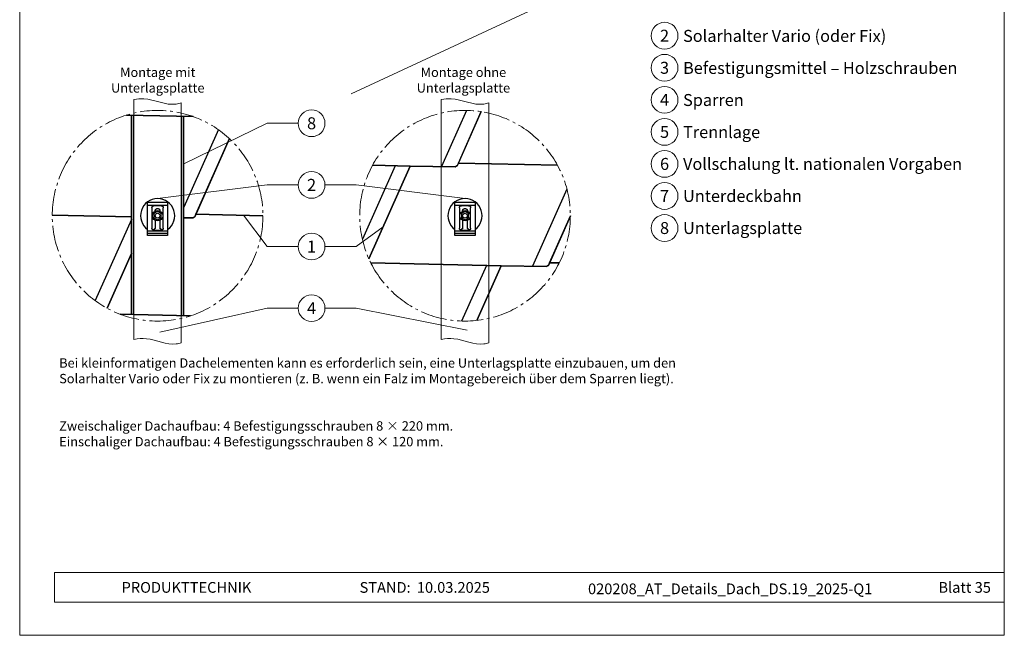
# Model space of a CAD drawing. Units: millimetres. Extents: x 0 to 70034, y 0 to 4832.
# Drawn here: x 63689 to 64424, y 0 to 459 of the extents above; entities that cross this region are included whole.
import ezdxf
from ezdxf.enums import TextEntityAlignment as Align

# ---------------------------------------------------------------- set-up
doc = ezdxf.new("R2010")
doc.units = ezdxf.units.MM
doc.linetypes.add('AM_DIN_G_W050', pattern=[13.75, 9.75, -1.5, 1, -1.5])
for name, color, linetype, lineweight, true_color in [('01_PREFA-Dachprodukt', 7, 'Continuous', 25, 0xe1000f), ('02_Kantteile', 7, 'Continuous', 25, 0xff7f7f), ('06_Holz', 7, 'Continuous', 15, 0x8296a0), ('08_Bemassung', 7, 'Continuous', 5, 0x505f69), ('10_Blattrahmen', 7, 'Continuous', 20, 0x000000), ('99_Text_3_DE', 7, 'Continuous', 5, 0x505f69)]:
    doc.layers.add(name, color=color, linetype=linetype, lineweight=lineweight, true_color=true_color)
doc.layers.add('01_PREFA-Dachprodukt_Kantung', color=7, linetype='Continuous', true_color=0xff8080)
doc.layers.add('99_Text_2_DE', color=7, linetype='Continuous')
doc.styles.add('Arial', font='arial.ttf')
doc.styles.add('PREFA_Standard', font='arial.ttf', dxfattribs={"height": 20})

# ---------------------------------------------------------------- blocks, each defined once
blk = doc.blocks.new('A$C33afb37e')
at = {"layer": '10_Blattrahmen'}
for p, q in [((735, -992.74), (26.06, -992.74)), ((26.06, -992.74), (26.06, -1014.75)), ((26.06, -1014.75), (735, -1014.75))]:
    blk.add_line(p, q, dxfattribs=at)
blk.add_lwpolyline([(0, -1039.5), (735, -1039.5), (735, 0), (0, 0)], close=True, dxfattribs=at)

msp = doc.modelspace()

# ---------------------------------------------------------------- linework, layer by layer
at = {"layer": '01_PREFA-Dachprodukt', "elevation": -2.896}
for points in [[(64033.05, 390.811), (64015.136, 350.39)], [(64090.031, 350.764), (64016.02, 352.385), (64033.05, 390.811)], [(63818.062, 387.119), (63768.22, 388.21)], [(63768.22, 388.21), (63818.062, 387.119)], [(63845.114, 370.63), (63819.225, 312.215)], [(63870.132, 313.115), (63820.109, 314.21), (63845.114, 370.63)], [(63949.258, 280.966), (63979.94, 350.194), (64013.98, 349.597), (64014.017, 349.667), (64014.034, 349.695), (64014.066, 349.747), (64014.106, 349.806), (64014.156, 349.87), (64014.214, 349.938), (64014.26, 349.985), (64014.385, 350.095), (64014.488, 350.168), (64014.672, 350.268), (64014.806, 350.321), (64014.925, 350.355), (64015.015, 350.374), (64015.136, 350.39), (64016.02, 352.385), (64090.031, 350.764)], [(63952.008, 350.806), (63979.94, 350.194), (63949.258, 280.966)], [(64015.136, 350.39), (64015.015, 350.374), (64014.925, 350.355), (64014.806, 350.321), (64014.672, 350.268), (64014.488, 350.168), (64014.385, 350.095), (64014.26, 349.985), (64014.214, 349.938), (64014.156, 349.87), (64014.106, 349.806), (64014.066, 349.747), (64014.034, 349.695), (64014.017, 349.667), (64013.98, 349.597), (63979.94, 350.194), (63952.008, 350.806)], [(63772.008, 312.283), (63712.886, 313.577)], [(63712.886, 313.577), (63772.008, 312.283)], [(63811.008, 311.546), (63818.069, 311.422), (63818.106, 311.492), (63818.123, 311.521), (63818.155, 311.572), (63818.195, 311.631), (63818.245, 311.696), (63818.303, 311.763), (63818.349, 311.81), (63818.474, 311.921), (63818.577, 311.993), (63818.761, 312.093), (63818.895, 312.146), (63819.014, 312.18), (63819.104, 312.199), (63819.225, 312.215), (63820.109, 314.21), (63870.132, 313.115)], [(63819.225, 312.215), (63819.104, 312.199), (63819.014, 312.18), (63818.895, 312.146), (63818.761, 312.093), (63818.577, 311.993), (63818.474, 311.921), (63818.349, 311.81), (63818.303, 311.763), (63818.245, 311.696), (63818.195, 311.631), (63818.155, 311.572), (63818.123, 311.521), (63818.106, 311.492), (63818.069, 311.422), (63811.008, 311.546)], [(64099.632, 313.115), (64083.198, 276.036)], [(64091.291, 277.873), (64084.083, 278.031), (64099.632, 313.115)], [(63753.911, 244.064), (63772.008, 284.896)], [(63772.008, 284.896), (63753.911, 244.064)], [(64083.198, 276.036), (64083.078, 276.02), (64082.987, 276.001), (64082.869, 275.967), (64082.735, 275.914), (64082.551, 275.814), (64082.448, 275.741), (64082.322, 275.631), (64082.277, 275.584), (64082.218, 275.516), (64082.169, 275.452), (64082.128, 275.393), (64082.096, 275.342), (64082.079, 275.313), (64082.042, 275.243), (64048.003, 275.84), (63950.676, 277.972)], [(63950.676, 277.972), (64048.003, 275.84), (64029.901, 234.996)], [(64029.901, 234.996), (64048.003, 275.84), (64082.042, 275.243), (64082.079, 275.313), (64082.096, 275.342), (64082.128, 275.393), (64082.169, 275.452), (64082.218, 275.516), (64082.277, 275.584), (64082.322, 275.631), (64082.448, 275.741), (64082.551, 275.814), (64082.735, 275.914), (64082.869, 275.967), (64082.987, 276.001), (64083.078, 276.02), (64083.198, 276.036), (64084.083, 278.031), (64091.291, 277.873)], [(63816.149, 238.453), (63763.622, 239.603)], [(63763.622, 239.603), (63816.149, 238.453)]]:
    msp.add_lwpolyline(points, dxfattribs=at)
at = {"layer": '01_PREFA-Dachprodukt_Kantung', "elevation": -2.896}
for points in [[(64022.129, 391.73), (64003.377, 349.783)], [(63836.853, 377.345), (63811.008, 319.533)], [(63968.847, 350.437), (63944.351, 295.643)], [(64097.112, 332.858), (64071.439, 275.429)], [(63772.008, 310.188), (63744.983, 249.735)], [(64036.909, 276.083), (64018.336, 234.537)]]:
    msp.add_lwpolyline(points, dxfattribs=at)
at = {"layer": '02_Kantteile'}
for points in [[(63772.008, 239.419), (63772.008, 388.127)], [(63773.508, 239.387), (63773.508, 388.094)], [(63809.508, 238.598), (63809.508, 387.306)], [(63811.008, 238.565), (63811.008, 387.273)], [(63787.308, 319.104), (63787.309, 319.156), (63787.312, 319.207), (63787.316, 319.258), (63787.322, 319.309), (63787.33, 319.359), (63787.34, 319.41), (63787.351, 319.46), (63787.364, 319.509), (63787.379, 319.558), (63787.395, 319.607), (63787.413, 319.655), (63787.432, 319.702), (63787.454, 319.749), (63787.476, 319.795), (63787.501, 319.84), (63787.527, 319.884), (63787.554, 319.927), (63787.583, 319.969), (63787.613, 320.011), (63787.645, 320.051), (63787.678, 320.09), (63787.712, 320.128), (63787.748, 320.165), (63787.784, 320.201), (63787.822, 320.235), (63787.862, 320.268), (63787.902, 320.3), (63787.943, 320.33), (63787.986, 320.359), (63788.029, 320.386), (63788.073, 320.412), (63788.118, 320.436), (63788.164, 320.459), (63788.211, 320.48), (63788.258, 320.5), (63788.306, 320.518), (63788.354, 320.534), (63788.404, 320.549), (63788.453, 320.562), (63788.503, 320.573), (63788.553, 320.583), (63788.604, 320.59), (63788.655, 320.597), (63788.706, 320.601), (63788.757, 320.604), (63788.808, 320.604)], [(63787.308, 319.104), (63787.309, 319.156), (63787.312, 319.207), (63787.316, 319.258), (63787.322, 319.309), (63787.33, 319.359), (63787.34, 319.41), (63787.351, 319.46), (63787.364, 319.509), (63787.379, 319.558), (63787.395, 319.607), (63787.413, 319.655), (63787.432, 319.702), (63787.454, 319.749), (63787.476, 319.795), (63787.501, 319.84), (63787.527, 319.884), (63787.554, 319.927), (63787.583, 319.969), (63787.613, 320.011), (63787.645, 320.051), (63787.678, 320.09), (63787.712, 320.128), (63787.748, 320.165), (63787.784, 320.201), (63787.822, 320.235), (63787.862, 320.268), (63787.902, 320.3), (63787.943, 320.33), (63787.986, 320.359), (63788.029, 320.386), (63788.073, 320.412), (63788.118, 320.436), (63788.164, 320.459), (63788.211, 320.48), (63788.258, 320.5), (63788.306, 320.518), (63788.354, 320.534), (63788.404, 320.549), (63788.453, 320.562), (63788.503, 320.573), (63788.553, 320.583), (63788.604, 320.59), (63788.655, 320.597), (63788.706, 320.601), (63788.757, 320.604), (63788.808, 320.604)], [(63787.308, 319.104), (63787.308, 303.804)], [(63787.308, 319.104), (63787.308, 303.804)], [(63794.208, 320.604), (63788.808, 320.604)], [(63794.208, 320.604), (63788.808, 320.604)], [(63789.708, 316.704), (63789.709, 316.767), (63789.713, 316.829), (63789.718, 316.891), (63789.725, 316.952), (63789.735, 317.014), (63789.747, 317.075), (63789.761, 317.135), (63789.776, 317.195), (63789.794, 317.255), (63789.814, 317.314), (63789.837, 317.372), (63789.861, 317.429), (63789.887, 317.485), (63789.914, 317.541), (63789.944, 317.596), (63789.976, 317.649), (63790.009, 317.701), (63790.045, 317.752), (63790.082, 317.802), (63790.121, 317.851), (63790.161, 317.898), (63790.203, 317.944), (63790.247, 317.988), (63790.292, 318.031), (63790.338, 318.072), (63790.386, 318.112), (63790.435, 318.15), (63790.486, 318.186), (63790.537, 318.22), (63790.59, 318.253), (63790.644, 318.284), (63790.699, 318.313), (63790.755, 318.339), (63790.812, 318.364), (63790.87, 318.388), (63790.928, 318.409), (63790.988, 318.428), (63791.047, 318.444), (63791.108, 318.459), (63791.169, 318.472), (63791.23, 318.483), (63791.291, 318.491), (63791.353, 318.498), (63791.415, 318.502), (63791.477, 318.504), (63791.539, 318.504), (63791.601, 318.502), (63791.663, 318.498), (63791.725, 318.491), (63791.787, 318.483), (63791.848, 318.472), (63791.909, 318.459), (63791.969, 318.444), (63792.029, 318.428), (63792.088, 318.409), (63792.147, 318.388), (63792.204, 318.364), (63792.261, 318.339), (63792.317, 318.313), (63792.372, 318.284), (63792.426, 318.253), (63792.479, 318.22), (63792.531, 318.186), (63792.581, 318.15), (63792.631, 318.112), (63792.678, 318.072), (63792.725, 318.031), (63792.77, 317.988), (63792.814, 317.944), (63792.856, 317.898), (63792.896, 317.851), (63792.935, 317.802), (63792.972, 317.752), (63793.007, 317.701), (63793.041, 317.649), (63793.072, 317.596), (63793.102, 317.541), (63793.13, 317.485), (63793.156, 317.429), (63793.18, 317.372), (63793.202, 317.314), (63793.222, 317.255), (63793.24, 317.195), (63793.256, 317.135), (63793.27, 317.075), (63793.282, 317.014), (63793.291, 316.952), (63793.299, 316.891), (63793.304, 316.829), (63793.307, 316.767), (63793.308, 316.704)], [(63789.708, 316.704), (63789.709, 316.767), (63789.713, 316.829), (63789.718, 316.891), (63789.725, 316.952), (63789.735, 317.014), (63789.747, 317.075), (63789.761, 317.135), (63789.776, 317.195), (63789.794, 317.255), (63789.814, 317.314), (63789.837, 317.372), (63789.861, 317.429), (63789.887, 317.485), (63789.914, 317.541), (63789.944, 317.596), (63789.976, 317.649), (63790.009, 317.701), (63790.045, 317.752), (63790.082, 317.802), (63790.121, 317.851), (63790.161, 317.898), (63790.203, 317.944), (63790.247, 317.988), (63790.292, 318.031), (63790.338, 318.072), (63790.386, 318.112), (63790.435, 318.15), (63790.486, 318.186), (63790.537, 318.22), (63790.59, 318.253), (63790.644, 318.284), (63790.699, 318.313), (63790.755, 318.339), (63790.812, 318.364), (63790.87, 318.388), (63790.928, 318.409), (63790.988, 318.428), (63791.047, 318.444), (63791.108, 318.459), (63791.169, 318.472), (63791.23, 318.483), (63791.291, 318.491), (63791.353, 318.498), (63791.415, 318.502), (63791.477, 318.504), (63791.539, 318.504), (63791.601, 318.502), (63791.663, 318.498), (63791.725, 318.491), (63791.787, 318.483), (63791.848, 318.472), (63791.909, 318.459), (63791.969, 318.444), (63792.029, 318.428), (63792.088, 318.409), (63792.147, 318.388), (63792.204, 318.364), (63792.261, 318.339), (63792.317, 318.313), (63792.372, 318.284), (63792.426, 318.253), (63792.479, 318.22), (63792.531, 318.186), (63792.581, 318.15), (63792.631, 318.112), (63792.678, 318.072), (63792.725, 318.031), (63792.77, 317.988), (63792.814, 317.944), (63792.856, 317.898), (63792.896, 317.851), (63792.935, 317.802), (63792.972, 317.752), (63793.007, 317.701), (63793.041, 317.649), (63793.072, 317.596), (63793.102, 317.541), (63793.13, 317.485), (63793.156, 317.429), (63793.18, 317.372), (63793.202, 317.314), (63793.222, 317.255), (63793.24, 317.195), (63793.256, 317.135), (63793.27, 317.075), (63793.282, 317.014), (63793.291, 316.952), (63793.299, 316.891), (63793.304, 316.829), (63793.307, 316.767), (63793.308, 316.704)], [(63789.708, 316.704), (63789.708, 316.575)], [(63789.708, 316.704), (63789.708, 316.575)], [(63793.308, 316.575), (63793.308, 316.704)], [(63793.308, 316.575), (63793.308, 316.704)], [(63794.208, 320.604), (63794.259, 320.604), (63794.311, 320.601), (63794.362, 320.597), (63794.413, 320.59), (63794.463, 320.583), (63794.513, 320.573), (63794.563, 320.562), (63794.613, 320.549), (63794.662, 320.534), (63794.711, 320.518), (63794.759, 320.5), (63794.806, 320.48), (63794.852, 320.459), (63794.898, 320.436), (63794.943, 320.412), (63794.988, 320.386), (63795.031, 320.359), (63795.073, 320.33), (63795.115, 320.3), (63795.155, 320.268), (63795.194, 320.235), (63795.232, 320.201), (63795.269, 320.165), (63795.305, 320.128), (63795.339, 320.09), (63795.372, 320.051), (63795.403, 320.011), (63795.434, 319.969), (63795.463, 319.927), (63795.49, 319.884), (63795.516, 319.84), (63795.54, 319.795), (63795.563, 319.749), (63795.584, 319.702), (63795.604, 319.655), (63795.622, 319.607), (63795.638, 319.558), (63795.653, 319.509), (63795.666, 319.46), (63795.677, 319.41), (63795.686, 319.359), (63795.694, 319.309), (63795.7, 319.258), (63795.705, 319.207), (63795.707, 319.156), (63795.708, 319.104)], [(63794.208, 320.604), (63794.259, 320.604), (63794.311, 320.601), (63794.362, 320.597), (63794.413, 320.59), (63794.463, 320.583), (63794.513, 320.573), (63794.563, 320.562), (63794.613, 320.549), (63794.662, 320.534), (63794.711, 320.518), (63794.759, 320.5), (63794.806, 320.48), (63794.852, 320.459), (63794.898, 320.436), (63794.943, 320.412), (63794.988, 320.386), (63795.031, 320.359), (63795.073, 320.33), (63795.115, 320.3), (63795.155, 320.268), (63795.194, 320.235), (63795.232, 320.201), (63795.269, 320.165), (63795.305, 320.128), (63795.339, 320.09), (63795.372, 320.051), (63795.403, 320.011), (63795.434, 319.969), (63795.463, 319.927), (63795.49, 319.884), (63795.516, 319.84), (63795.54, 319.795), (63795.563, 319.749), (63795.584, 319.702), (63795.604, 319.655), (63795.622, 319.607), (63795.638, 319.558), (63795.653, 319.509), (63795.666, 319.46), (63795.677, 319.41), (63795.686, 319.359), (63795.694, 319.309), (63795.7, 319.258), (63795.705, 319.207), (63795.707, 319.156), (63795.708, 319.104)], [(63795.708, 303.804), (63795.708, 319.104)], [(63795.708, 303.804), (63795.708, 319.104)], [(64016.808, 319.104), (64016.809, 319.156), (64016.812, 319.207), (64016.816, 319.258), (64016.822, 319.309), (64016.83, 319.359), (64016.84, 319.41), (64016.851, 319.46), (64016.864, 319.509), (64016.879, 319.558), (64016.895, 319.607), (64016.913, 319.655), (64016.932, 319.702), (64016.954, 319.749), (64016.976, 319.795), (64017.001, 319.84), (64017.027, 319.884), (64017.054, 319.927), (64017.083, 319.969), (64017.113, 320.011), (64017.145, 320.051), (64017.178, 320.09), (64017.212, 320.128), (64017.248, 320.165), (64017.284, 320.201), (64017.322, 320.235), (64017.362, 320.268), (64017.402, 320.3), (64017.443, 320.33), (64017.486, 320.359), (64017.529, 320.386), (64017.573, 320.412), (64017.618, 320.436), (64017.664, 320.459), (64017.711, 320.48), (64017.758, 320.5), (64017.806, 320.518), (64017.854, 320.534), (64017.904, 320.549), (64017.953, 320.562), (64018.003, 320.573), (64018.053, 320.583), (64018.104, 320.59), (64018.155, 320.597), (64018.206, 320.601), (64018.257, 320.604), (64018.308, 320.604)], [(64016.808, 319.104), (64016.809, 319.156), (64016.812, 319.207), (64016.816, 319.258), (64016.822, 319.309), (64016.83, 319.359), (64016.84, 319.41), (64016.851, 319.46), (64016.864, 319.509), (64016.879, 319.558), (64016.895, 319.607), (64016.913, 319.655), (64016.932, 319.702), (64016.954, 319.749), (64016.976, 319.795), (64017.001, 319.84), (64017.027, 319.884), (64017.054, 319.927), (64017.083, 319.969), (64017.113, 320.011), (64017.145, 320.051), (64017.178, 320.09), (64017.212, 320.128), (64017.248, 320.165), (64017.284, 320.201), (64017.322, 320.235), (64017.362, 320.268), (64017.402, 320.3), (64017.443, 320.33), (64017.486, 320.359), (64017.529, 320.386), (64017.573, 320.412), (64017.618, 320.436), (64017.664, 320.459), (64017.711, 320.48), (64017.758, 320.5), (64017.806, 320.518), (64017.854, 320.534), (64017.904, 320.549), (64017.953, 320.562), (64018.003, 320.573), (64018.053, 320.583), (64018.104, 320.59), (64018.155, 320.597), (64018.206, 320.601), (64018.257, 320.604), (64018.308, 320.604)], [(64016.808, 319.104), (64016.808, 303.804)], [(64016.808, 319.104), (64016.808, 303.804)], [(64023.708, 320.604), (64018.308, 320.604)], [(64023.708, 320.604), (64018.308, 320.604)], [(64019.208, 316.704), (64019.209, 316.767), (64019.213, 316.829), (64019.218, 316.891), (64019.225, 316.952), (64019.235, 317.014), (64019.247, 317.075), (64019.261, 317.135), (64019.276, 317.195), (64019.294, 317.255), (64019.314, 317.314), (64019.337, 317.372), (64019.361, 317.429), (64019.387, 317.485), (64019.414, 317.541), (64019.444, 317.596), (64019.476, 317.649), (64019.509, 317.701), (64019.545, 317.752), (64019.582, 317.802), (64019.621, 317.851), (64019.661, 317.898), (64019.703, 317.944), (64019.747, 317.988), (64019.792, 318.031), (64019.838, 318.072), (64019.886, 318.112), (64019.935, 318.15), (64019.986, 318.186), (64020.037, 318.22), (64020.09, 318.253), (64020.144, 318.284), (64020.199, 318.313), (64020.255, 318.339), (64020.312, 318.364), (64020.37, 318.388), (64020.428, 318.409), (64020.488, 318.428), (64020.547, 318.444), (64020.608, 318.459), (64020.669, 318.472), (64020.73, 318.483), (64020.791, 318.491), (64020.853, 318.498), (64020.915, 318.502), (64020.977, 318.504), (64021.039, 318.504), (64021.101, 318.502), (64021.163, 318.498), (64021.225, 318.491), (64021.287, 318.483), (64021.348, 318.472), (64021.409, 318.459), (64021.469, 318.444), (64021.529, 318.428), (64021.588, 318.409), (64021.647, 318.388), (64021.704, 318.364), (64021.761, 318.339), (64021.817, 318.313), (64021.872, 318.284), (64021.926, 318.253), (64021.979, 318.22), (64022.031, 318.186), (64022.081, 318.15), (64022.131, 318.112), (64022.178, 318.072), (64022.225, 318.031), (64022.27, 317.988), (64022.314, 317.944), (64022.356, 317.898), (64022.396, 317.851), (64022.435, 317.802), (64022.472, 317.752), (64022.507, 317.701), (64022.541, 317.649), (64022.572, 317.596), (64022.602, 317.541), (64022.63, 317.485), (64022.656, 317.429), (64022.68, 317.372), (64022.702, 317.314), (64022.722, 317.255), (64022.74, 317.195), (64022.756, 317.135), (64022.77, 317.075), (64022.782, 317.014), (64022.791, 316.952), (64022.799, 316.891), (64022.804, 316.829), (64022.807, 316.767), (64022.808, 316.704)], [(64019.208, 316.704), (64019.209, 316.767), (64019.213, 316.829), (64019.218, 316.891), (64019.225, 316.952), (64019.235, 317.014), (64019.247, 317.075), (64019.261, 317.135), (64019.276, 317.195), (64019.294, 317.255), (64019.314, 317.314), (64019.337, 317.372), (64019.361, 317.429), (64019.387, 317.485), (64019.414, 317.541), (64019.444, 317.596), (64019.476, 317.649), (64019.509, 317.701), (64019.545, 317.752), (64019.582, 317.802), (64019.621, 317.851), (64019.661, 317.898), (64019.703, 317.944), (64019.747, 317.988), (64019.792, 318.031), (64019.838, 318.072), (64019.886, 318.112), (64019.935, 318.15), (64019.986, 318.186), (64020.037, 318.22), (64020.09, 318.253), (64020.144, 318.284), (64020.199, 318.313), (64020.255, 318.339), (64020.312, 318.364), (64020.37, 318.388), (64020.428, 318.409), (64020.488, 318.428), (64020.547, 318.444), (64020.608, 318.459), (64020.669, 318.472), (64020.73, 318.483), (64020.791, 318.491), (64020.853, 318.498), (64020.915, 318.502), (64020.977, 318.504), (64021.039, 318.504), (64021.101, 318.502), (64021.163, 318.498), (64021.225, 318.491), (64021.287, 318.483), (64021.348, 318.472), (64021.409, 318.459), (64021.469, 318.444), (64021.529, 318.428), (64021.588, 318.409), (64021.647, 318.388), (64021.704, 318.364), (64021.761, 318.339), (64021.817, 318.313), (64021.872, 318.284), (64021.926, 318.253), (64021.979, 318.22), (64022.031, 318.186), (64022.081, 318.15), (64022.131, 318.112), (64022.178, 318.072), (64022.225, 318.031), (64022.27, 317.988), (64022.314, 317.944), (64022.356, 317.898), (64022.396, 317.851), (64022.435, 317.802), (64022.472, 317.752), (64022.507, 317.701), (64022.541, 317.649), (64022.572, 317.596), (64022.602, 317.541), (64022.63, 317.485), (64022.656, 317.429), (64022.68, 317.372), (64022.702, 317.314), (64022.722, 317.255), (64022.74, 317.195), (64022.756, 317.135), (64022.77, 317.075), (64022.782, 317.014), (64022.791, 316.952), (64022.799, 316.891), (64022.804, 316.829), (64022.807, 316.767), (64022.808, 316.704)], [(64019.208, 316.704), (64019.208, 316.575)], [(64019.208, 316.704), (64019.208, 316.575)], [(64022.808, 316.575), (64022.808, 316.704)], [(64022.808, 316.575), (64022.808, 316.704)], [(64023.708, 320.604), (64023.759, 320.604), (64023.811, 320.601), (64023.862, 320.597), (64023.913, 320.59), (64023.963, 320.583), (64024.013, 320.573), (64024.063, 320.562), (64024.113, 320.549), (64024.162, 320.534), (64024.211, 320.518), (64024.259, 320.5), (64024.306, 320.48), (64024.352, 320.459), (64024.398, 320.436), (64024.443, 320.412), (64024.488, 320.386), (64024.531, 320.359), (64024.573, 320.33), (64024.615, 320.3), (64024.655, 320.268), (64024.694, 320.235), (64024.732, 320.201), (64024.769, 320.165), (64024.805, 320.128), (64024.839, 320.09), (64024.872, 320.051), (64024.903, 320.011), (64024.934, 319.969), (64024.963, 319.927), (64024.99, 319.884), (64025.016, 319.84), (64025.04, 319.795), (64025.063, 319.749), (64025.084, 319.702), (64025.104, 319.655), (64025.122, 319.607), (64025.138, 319.558), (64025.153, 319.509), (64025.166, 319.46), (64025.177, 319.41), (64025.186, 319.359), (64025.194, 319.309), (64025.2, 319.258), (64025.205, 319.207), (64025.207, 319.156), (64025.208, 319.104)], [(64023.708, 320.604), (64023.759, 320.604), (64023.811, 320.601), (64023.862, 320.597), (64023.913, 320.59), (64023.963, 320.583), (64024.013, 320.573), (64024.063, 320.562), (64024.113, 320.549), (64024.162, 320.534), (64024.211, 320.518), (64024.259, 320.5), (64024.306, 320.48), (64024.352, 320.459), (64024.398, 320.436), (64024.443, 320.412), (64024.488, 320.386), (64024.531, 320.359), (64024.573, 320.33), (64024.615, 320.3), (64024.655, 320.268), (64024.694, 320.235), (64024.732, 320.201), (64024.769, 320.165), (64024.805, 320.128), (64024.839, 320.09), (64024.872, 320.051), (64024.903, 320.011), (64024.934, 319.969), (64024.963, 319.927), (64024.99, 319.884), (64025.016, 319.84), (64025.04, 319.795), (64025.063, 319.749), (64025.084, 319.702), (64025.104, 319.655), (64025.122, 319.607), (64025.138, 319.558), (64025.153, 319.509), (64025.166, 319.46), (64025.177, 319.41), (64025.186, 319.359), (64025.194, 319.309), (64025.2, 319.258), (64025.205, 319.207), (64025.207, 319.156), (64025.208, 319.104)], [(64025.208, 303.804), (64025.208, 319.104)], [(64025.208, 303.804), (64025.208, 319.104)], [(63789.708, 309.655), (63789.708, 304.003)], [(63789.708, 309.655), (63789.708, 304.003)], [(63793.308, 304.003), (63793.308, 309.655)], [(63793.308, 304.003), (63793.308, 309.655)], [(64019.208, 309.655), (64019.208, 304.003)], [(64019.208, 309.655), (64019.208, 304.003)], [(64022.808, 304.003), (64022.808, 309.655)], [(64022.808, 304.003), (64022.808, 309.655)], [(63788.808, 302.304), (63788.757, 302.305), (63788.706, 302.308), (63788.655, 302.312), (63788.604, 302.318), (63788.553, 302.326), (63788.503, 302.336), (63788.453, 302.347), (63788.404, 302.36), (63788.354, 302.375), (63788.306, 302.391), (63788.258, 302.409), (63788.211, 302.429), (63788.164, 302.45), (63788.118, 302.473), (63788.073, 302.497), (63788.029, 302.523), (63787.986, 302.55), (63787.943, 302.579), (63787.902, 302.609), (63787.862, 302.641), (63787.822, 302.674), (63787.784, 302.708), (63787.748, 302.744), (63787.712, 302.781), (63787.678, 302.819), (63787.645, 302.858), (63787.613, 302.898), (63787.583, 302.939), (63787.554, 302.982), (63787.527, 303.025), (63787.501, 303.069), (63787.476, 303.114), (63787.454, 303.16), (63787.432, 303.207), (63787.413, 303.254), (63787.395, 303.302), (63787.379, 303.351), (63787.364, 303.4), (63787.351, 303.449), (63787.34, 303.499), (63787.33, 303.55), (63787.322, 303.6), (63787.316, 303.651), (63787.312, 303.702), (63787.309, 303.753), (63787.308, 303.804)], [(63788.808, 302.304), (63788.757, 302.305), (63788.706, 302.308), (63788.655, 302.312), (63788.604, 302.318), (63788.553, 302.326), (63788.503, 302.336), (63788.453, 302.347), (63788.404, 302.36), (63788.354, 302.375), (63788.306, 302.391), (63788.258, 302.409), (63788.211, 302.429), (63788.164, 302.45), (63788.118, 302.473), (63788.073, 302.497), (63788.029, 302.523), (63787.986, 302.55), (63787.943, 302.579), (63787.902, 302.609), (63787.862, 302.641), (63787.822, 302.674), (63787.784, 302.708), (63787.748, 302.744), (63787.712, 302.781), (63787.678, 302.819), (63787.645, 302.858), (63787.613, 302.898), (63787.583, 302.939), (63787.554, 302.982), (63787.527, 303.025), (63787.501, 303.069), (63787.476, 303.114), (63787.454, 303.16), (63787.432, 303.207), (63787.413, 303.254), (63787.395, 303.302), (63787.379, 303.351), (63787.364, 303.4), (63787.351, 303.449), (63787.34, 303.499), (63787.33, 303.55), (63787.322, 303.6), (63787.316, 303.651), (63787.312, 303.702), (63787.309, 303.753), (63787.308, 303.804)], [(63789.324, 303.266), (63788.161, 302.451)], [(63789.324, 303.266), (63788.161, 302.451)], [(63788.808, 302.304), (63794.208, 302.304)], [(63788.808, 302.304), (63794.208, 302.304)], [(63789.708, 304.003), (63789.708, 303.973), (63789.706, 303.942), (63789.704, 303.911), (63789.7, 303.88), (63789.695, 303.85), (63789.689, 303.82), (63789.682, 303.79), (63789.675, 303.76), (63789.666, 303.73), (63789.656, 303.701), (63789.645, 303.672), (63789.633, 303.644), (63789.62, 303.615), (63789.607, 303.588), (63789.592, 303.561), (63789.576, 303.534), (63789.56, 303.508), (63789.542, 303.483), (63789.524, 303.458), (63789.505, 303.434), (63789.485, 303.41), (63789.464, 303.387), (63789.443, 303.365), (63789.42, 303.344), (63789.397, 303.323), (63789.374, 303.303), (63789.349, 303.284), (63789.324, 303.266)], [(63789.708, 304.003), (63789.708, 303.973), (63789.706, 303.942), (63789.704, 303.911), (63789.7, 303.88), (63789.695, 303.85), (63789.689, 303.82), (63789.682, 303.79), (63789.675, 303.76), (63789.666, 303.73), (63789.656, 303.701), (63789.645, 303.672), (63789.633, 303.644), (63789.62, 303.615), (63789.607, 303.588), (63789.592, 303.561), (63789.576, 303.534), (63789.56, 303.508), (63789.542, 303.483), (63789.524, 303.458), (63789.505, 303.434), (63789.485, 303.41), (63789.464, 303.387), (63789.443, 303.365), (63789.42, 303.344), (63789.397, 303.323), (63789.374, 303.303), (63789.349, 303.284), (63789.324, 303.266)], [(63793.692, 303.266), (63793.667, 303.284), (63793.643, 303.303), (63793.619, 303.323), (63793.596, 303.344), (63793.574, 303.365), (63793.552, 303.387), (63793.532, 303.41), (63793.512, 303.434), (63793.493, 303.458), (63793.474, 303.483), (63793.457, 303.508), (63793.44, 303.534), (63793.425, 303.561), (63793.41, 303.588), (63793.396, 303.615), (63793.383, 303.644), (63793.372, 303.672), (63793.361, 303.701), (63793.351, 303.73), (63793.342, 303.76), (63793.334, 303.79), (63793.327, 303.82), (63793.321, 303.85), (63793.317, 303.88), (63793.313, 303.911), (63793.31, 303.942), (63793.309, 303.973), (63793.308, 304.003)], [(63793.692, 303.266), (63793.667, 303.284), (63793.643, 303.303), (63793.619, 303.323), (63793.596, 303.344), (63793.574, 303.365), (63793.552, 303.387), (63793.532, 303.41), (63793.512, 303.434), (63793.493, 303.458), (63793.474, 303.483), (63793.457, 303.508), (63793.44, 303.534), (63793.425, 303.561), (63793.41, 303.588), (63793.396, 303.615), (63793.383, 303.644), (63793.372, 303.672), (63793.361, 303.701), (63793.351, 303.73), (63793.342, 303.76), (63793.334, 303.79), (63793.327, 303.82), (63793.321, 303.85), (63793.317, 303.88), (63793.313, 303.911), (63793.31, 303.942), (63793.309, 303.973), (63793.308, 304.003)], [(63794.856, 302.451), (63793.692, 303.266)], [(63794.856, 302.451), (63793.692, 303.266)], [(63795.708, 303.804), (63795.707, 303.753), (63795.705, 303.702), (63795.7, 303.651), (63795.694, 303.6), (63795.686, 303.55), (63795.677, 303.499), (63795.666, 303.449), (63795.653, 303.4), (63795.638, 303.351), (63795.622, 303.302), (63795.604, 303.254), (63795.584, 303.207), (63795.563, 303.16), (63795.54, 303.114), (63795.516, 303.069), (63795.49, 303.025), (63795.463, 302.982), (63795.434, 302.939), (63795.403, 302.898), (63795.372, 302.858), (63795.339, 302.819), (63795.305, 302.781), (63795.269, 302.744), (63795.232, 302.708), (63795.194, 302.674), (63795.155, 302.641), (63795.115, 302.609), (63795.073, 302.579), (63795.031, 302.55), (63794.988, 302.523), (63794.943, 302.497), (63794.898, 302.473), (63794.852, 302.45), (63794.806, 302.429), (63794.759, 302.409), (63794.711, 302.391), (63794.662, 302.375), (63794.613, 302.36), (63794.563, 302.347), (63794.513, 302.336), (63794.463, 302.326), (63794.413, 302.318), (63794.362, 302.312), (63794.311, 302.308), (63794.259, 302.305), (63794.208, 302.304)], [(63795.708, 303.804), (63795.707, 303.753), (63795.705, 303.702), (63795.7, 303.651), (63795.694, 303.6), (63795.686, 303.55), (63795.677, 303.499), (63795.666, 303.449), (63795.653, 303.4), (63795.638, 303.351), (63795.622, 303.302), (63795.604, 303.254), (63795.584, 303.207), (63795.563, 303.16), (63795.54, 303.114), (63795.516, 303.069), (63795.49, 303.025), (63795.463, 302.982), (63795.434, 302.939), (63795.403, 302.898), (63795.372, 302.858), (63795.339, 302.819), (63795.305, 302.781), (63795.269, 302.744), (63795.232, 302.708), (63795.194, 302.674), (63795.155, 302.641), (63795.115, 302.609), (63795.073, 302.579), (63795.031, 302.55), (63794.988, 302.523), (63794.943, 302.497), (63794.898, 302.473), (63794.852, 302.45), (63794.806, 302.429), (63794.759, 302.409), (63794.711, 302.391), (63794.662, 302.375), (63794.613, 302.36), (63794.563, 302.347), (63794.513, 302.336), (63794.463, 302.326), (63794.413, 302.318), (63794.362, 302.312), (63794.311, 302.308), (63794.259, 302.305), (63794.208, 302.304)], [(64018.308, 302.304), (64018.257, 302.305), (64018.206, 302.308), (64018.155, 302.312), (64018.104, 302.318), (64018.053, 302.326), (64018.003, 302.336), (64017.953, 302.347), (64017.904, 302.36), (64017.854, 302.375), (64017.806, 302.391), (64017.758, 302.409), (64017.711, 302.429), (64017.664, 302.45), (64017.618, 302.473), (64017.573, 302.497), (64017.529, 302.523), (64017.486, 302.55), (64017.443, 302.579), (64017.402, 302.609), (64017.362, 302.641), (64017.322, 302.674), (64017.284, 302.708), (64017.248, 302.744), (64017.212, 302.781), (64017.178, 302.819), (64017.145, 302.858), (64017.113, 302.898), (64017.083, 302.939), (64017.054, 302.982), (64017.027, 303.025), (64017.001, 303.069), (64016.976, 303.114), (64016.954, 303.16), (64016.932, 303.207), (64016.913, 303.254), (64016.895, 303.302), (64016.879, 303.351), (64016.864, 303.4), (64016.851, 303.449), (64016.84, 303.499), (64016.83, 303.55), (64016.822, 303.6), (64016.816, 303.651), (64016.812, 303.702), (64016.809, 303.753), (64016.808, 303.804)], [(64018.308, 302.304), (64018.257, 302.305), (64018.206, 302.308), (64018.155, 302.312), (64018.104, 302.318), (64018.053, 302.326), (64018.003, 302.336), (64017.953, 302.347), (64017.904, 302.36), (64017.854, 302.375), (64017.806, 302.391), (64017.758, 302.409), (64017.711, 302.429), (64017.664, 302.45), (64017.618, 302.473), (64017.573, 302.497), (64017.529, 302.523), (64017.486, 302.55), (64017.443, 302.579), (64017.402, 302.609), (64017.362, 302.641), (64017.322, 302.674), (64017.284, 302.708), (64017.248, 302.744), (64017.212, 302.781), (64017.178, 302.819), (64017.145, 302.858), (64017.113, 302.898), (64017.083, 302.939), (64017.054, 302.982), (64017.027, 303.025), (64017.001, 303.069), (64016.976, 303.114), (64016.954, 303.16), (64016.932, 303.207), (64016.913, 303.254), (64016.895, 303.302), (64016.879, 303.351), (64016.864, 303.4), (64016.851, 303.449), (64016.84, 303.499), (64016.83, 303.55), (64016.822, 303.6), (64016.816, 303.651), (64016.812, 303.702), (64016.809, 303.753), (64016.808, 303.804)], [(64018.824, 303.266), (64017.661, 302.451)], [(64018.824, 303.266), (64017.661, 302.451)], [(64018.308, 302.304), (64023.708, 302.304)], [(64018.308, 302.304), (64023.708, 302.304)], [(64019.208, 304.003), (64019.208, 303.973), (64019.206, 303.942), (64019.204, 303.911), (64019.2, 303.88), (64019.195, 303.85), (64019.189, 303.82), (64019.182, 303.79), (64019.175, 303.76), (64019.166, 303.73), (64019.156, 303.701), (64019.145, 303.672), (64019.133, 303.644), (64019.12, 303.615), (64019.107, 303.588), (64019.092, 303.561), (64019.076, 303.534), (64019.06, 303.508), (64019.042, 303.483), (64019.024, 303.458), (64019.005, 303.434), (64018.985, 303.41), (64018.964, 303.387), (64018.943, 303.365), (64018.92, 303.344), (64018.897, 303.323), (64018.874, 303.303), (64018.849, 303.284), (64018.824, 303.266)], [(64019.208, 304.003), (64019.208, 303.973), (64019.206, 303.942), (64019.204, 303.911), (64019.2, 303.88), (64019.195, 303.85), (64019.189, 303.82), (64019.182, 303.79), (64019.175, 303.76), (64019.166, 303.73), (64019.156, 303.701), (64019.145, 303.672), (64019.133, 303.644), (64019.12, 303.615), (64019.107, 303.588), (64019.092, 303.561), (64019.076, 303.534), (64019.06, 303.508), (64019.042, 303.483), (64019.024, 303.458), (64019.005, 303.434), (64018.985, 303.41), (64018.964, 303.387), (64018.943, 303.365), (64018.92, 303.344), (64018.897, 303.323), (64018.874, 303.303), (64018.849, 303.284), (64018.824, 303.266)], [(64023.192, 303.266), (64023.167, 303.284), (64023.143, 303.303), (64023.119, 303.323), (64023.096, 303.344), (64023.074, 303.365), (64023.052, 303.387), (64023.032, 303.41), (64023.012, 303.434), (64022.993, 303.458), (64022.974, 303.483), (64022.957, 303.508), (64022.94, 303.534), (64022.925, 303.561), (64022.91, 303.588), (64022.896, 303.615), (64022.883, 303.644), (64022.872, 303.672), (64022.861, 303.701), (64022.851, 303.73), (64022.842, 303.76), (64022.834, 303.79), (64022.827, 303.82), (64022.821, 303.85), (64022.817, 303.88), (64022.813, 303.911), (64022.81, 303.942), (64022.809, 303.973), (64022.808, 304.003)], [(64023.192, 303.266), (64023.167, 303.284), (64023.143, 303.303), (64023.119, 303.323), (64023.096, 303.344), (64023.074, 303.365), (64023.052, 303.387), (64023.032, 303.41), (64023.012, 303.434), (64022.993, 303.458), (64022.974, 303.483), (64022.957, 303.508), (64022.94, 303.534), (64022.925, 303.561), (64022.91, 303.588), (64022.896, 303.615), (64022.883, 303.644), (64022.872, 303.672), (64022.861, 303.701), (64022.851, 303.73), (64022.842, 303.76), (64022.834, 303.79), (64022.827, 303.82), (64022.821, 303.85), (64022.817, 303.88), (64022.813, 303.911), (64022.81, 303.942), (64022.809, 303.973), (64022.808, 304.003)], [(64024.356, 302.451), (64023.192, 303.266)], [(64024.356, 302.451), (64023.192, 303.266)], [(64025.208, 303.804), (64025.207, 303.753), (64025.205, 303.702), (64025.2, 303.651), (64025.194, 303.6), (64025.186, 303.55), (64025.177, 303.499), (64025.166, 303.449), (64025.153, 303.4), (64025.138, 303.351), (64025.122, 303.302), (64025.104, 303.254), (64025.084, 303.207), (64025.063, 303.16), (64025.04, 303.114), (64025.016, 303.069), (64024.99, 303.025), (64024.963, 302.982), (64024.934, 302.939), (64024.903, 302.898), (64024.872, 302.858), (64024.839, 302.819), (64024.805, 302.781), (64024.769, 302.744), (64024.732, 302.708), (64024.694, 302.674), (64024.655, 302.641), (64024.615, 302.609), (64024.573, 302.579), (64024.531, 302.55), (64024.488, 302.523), (64024.443, 302.497), (64024.398, 302.473), (64024.352, 302.45), (64024.306, 302.429), (64024.259, 302.409), (64024.211, 302.391), (64024.162, 302.375), (64024.113, 302.36), (64024.063, 302.347), (64024.013, 302.336), (64023.963, 302.326), (64023.913, 302.318), (64023.862, 302.312), (64023.811, 302.308), (64023.759, 302.305), (64023.708, 302.304)], [(64025.208, 303.804), (64025.207, 303.753), (64025.205, 303.702), (64025.2, 303.651), (64025.194, 303.6), (64025.186, 303.55), (64025.177, 303.499), (64025.166, 303.449), (64025.153, 303.4), (64025.138, 303.351), (64025.122, 303.302), (64025.104, 303.254), (64025.084, 303.207), (64025.063, 303.16), (64025.04, 303.114), (64025.016, 303.069), (64024.99, 303.025), (64024.963, 302.982), (64024.934, 302.939), (64024.903, 302.898), (64024.872, 302.858), (64024.839, 302.819), (64024.805, 302.781), (64024.769, 302.744), (64024.732, 302.708), (64024.694, 302.674), (64024.655, 302.641), (64024.615, 302.609), (64024.573, 302.579), (64024.531, 302.55), (64024.488, 302.523), (64024.443, 302.497), (64024.398, 302.473), (64024.352, 302.45), (64024.306, 302.429), (64024.259, 302.409), (64024.211, 302.391), (64024.162, 302.375), (64024.113, 302.36), (64024.063, 302.347), (64024.013, 302.336), (64023.963, 302.326), (64023.913, 302.318), (64023.862, 302.312), (64023.811, 302.308), (64023.759, 302.305), (64023.708, 302.304)]]:
    msp.add_lwpolyline(points, dxfattribs=at)
at = {"layer": '02_Kantteile', "elevation": 17.01}
for points in [[(63784.008, 298.254), (63784.008, 323.154), (63799.008, 323.154), (63799.008, 298.254)], [(63784.008, 298.254), (63784.008, 323.154), (63799.008, 323.154), (63799.008, 298.254)], [(64013.508, 298.254), (64013.508, 323.154), (64028.508, 323.154), (64028.508, 298.254)], [(64013.508, 298.254), (64013.508, 323.154), (64028.508, 323.154), (64028.508, 298.254)]]:
    msp.add_lwpolyline(points, close=True, dxfattribs=at)
at = {"layer": '02_Kantteile'}
for points, elevation in [([(63784.008, 321.054), (63799.008, 321.054)], 17.01), ([(63784.008, 321.054), (63799.008, 321.054)], 17.01), ([(63794.208, 311.556), (63794.208, 314.674), (63791.508, 316.233), (63788.808, 314.674), (63788.808, 311.556), (63791.508, 309.997), (63794.208, 311.556)], 18.859), ([(63794.208, 311.556), (63794.208, 314.674), (63791.508, 316.233), (63788.808, 314.674), (63788.808, 311.556), (63791.508, 309.997), (63794.208, 311.556)], 18.859), ([(64013.508, 321.054), (64028.508, 321.054)], 17.01), ([(64013.508, 321.054), (64028.508, 321.054)], 17.01), ([(64023.708, 311.556), (64023.708, 314.674), (64021.008, 316.233), (64018.308, 314.674), (64018.308, 311.556), (64021.008, 309.997), (64023.708, 311.556)], 18.859), ([(64023.708, 311.556), (64023.708, 314.674), (64021.008, 316.233), (64018.308, 314.674), (64018.308, 311.556), (64021.008, 309.997), (64023.708, 311.556)], 18.859), ([(63784.008, 301.854), (63799.008, 301.854)], 17.01), ([(63784.008, 301.854), (63799.008, 301.854)], 17.01), ([(64013.508, 301.854), (64028.508, 301.854)], 17.01), ([(64013.508, 301.854), (64028.508, 301.854)], 17.01), ([(63784.008, 300.054), (63799.008, 300.054)], 17.01), ([(63784.008, 300.054), (63799.008, 300.054)], 17.01), ([(64013.508, 300.054), (64028.508, 300.054)], 17.01), ([(64013.508, 300.054), (64028.508, 300.054)], 17.01)]:
    msp.add_lwpolyline(points, dxfattribs=dict(at, elevation=elevation))
for centre, radius in [((63791.508, 313.115, -2.896), 3.9), ((63791.508, 313.115, -2.896), 3.9), ((64021.008, 313.115, -2.896), 3.9), ((64021.008, 313.115, -2.896), 3.9), ((63791.508, 313.115, -2.896), 1.8), ((63791.508, 313.115, -2.896), 1.8), ((64021.008, 313.115, -2.896), 1.8), ((64021.008, 313.115, -2.896), 1.8)]:
    msp.add_circle(centre, radius, dxfattribs=at)
for centre in [(63791.508, 313.137), (63791.508, 313.137), (64021.008, 313.137), (64021.008, 313.137)]:
    msp.add_arc(centre, 12.75, 306.031879, 233.968121, dxfattribs=at)
at = {"layer": '06_Holz'}
for p, q in [((64307.533, 577.172), (63936.09, 403.965)), ((63773.81, 220.851, -2.896), (63773.81, 399.9, -2.896)), ((63809.206, 397.407, -2.896), (63809.206, 218.347, -2.896)), ((64003.31, 220.851, -2.896), (64003.31, 399.9, -2.896)), ((64038.706, 397.407, -2.896), (64038.706, 218.347, -2.896))]:
    msp.add_line(p, q, dxfattribs=at)
for points, knots in [([(63773.81, 399.9, -2.896), (63776.267, 400.267, -2.896), (63786.886, 401.246, -2.896), (63798.916, 394.521, -2.896), (63807.974, 396.99, -2.896), (63809.206, 397.407, -2.896)], [4.4523683, 4.4523683, 4.4523683, 4.4523683, 11.8651306, 36.4741431, 40.3688459, 40.3688459, 40.3688459, 40.3688459]), ([(64003.31, 399.9, -2.896), (64005.767, 400.267, -2.896), (64016.386, 401.246, -2.896), (64028.416, 394.521, -2.896), (64037.474, 396.99, -2.896), (64038.706, 397.407, -2.896)], [4.4523683, 4.4523683, 4.4523683, 4.4523683, 11.8651306, 36.4741431, 40.3688459, 40.3688459, 40.3688459, 40.3688459]), ([(63773.81, 220.851, -2.896), (63776.935, 221.327, -2.896), (63787.577, 222.297, -2.896), (63799.544, 215.659, -2.896), (63807.973, 217.929, -2.896), (63809.206, 218.347, -2.896)], [4.4429423, 4.4429423, 4.4429423, 4.4429423, 13.8562115, 36.4925127, 40.3880923, 40.3880923, 40.3880923, 40.3880923]), ([(64003.31, 220.851, -2.896), (64006.435, 221.327, -2.896), (64017.077, 222.297, -2.896), (64029.044, 215.659, -2.896), (64037.473, 217.929, -2.896), (64038.706, 218.347, -2.896)], [4.4429423, 4.4429423, 4.4429423, 4.4429423, 13.8562115, 36.4925127, 40.3880923, 40.3880923, 40.3880923, 40.3880923])]:
    msp.add_open_spline(points, degree=3, knots=knots, dxfattribs=at)
at = {"layer": '08_Bemassung'}
for p, q in [((63873.263, 382.127), (63811.008, 351.774)), ((63896.457, 382.127), (63873.263, 382.127)), ((63873.263, 336.127), (63791.508, 325.887)), ((63896.457, 336.127), (63873.263, 336.127)), ((63916.449, 336.127), (63939.642, 336.127)), ((63939.642, 336.127), (64021.008, 325.887)), ((63873.263, 290.127), (63855.524, 313.435)), ((63939.642, 290.127), (63959.843, 304.849)), ((63896.457, 290.127), (63873.263, 290.127)), ((63916.449, 290.127), (63939.642, 290.127)), ((63873.263, 244.127), (63793.264, 226.268)), ((63896.457, 244.127), (63873.263, 244.127)), ((63916.449, 244.127), (63939.642, 244.127)), ((63939.642, 244.127), (64022.697, 227.638))]:
    msp.add_line(p, q, dxfattribs=at)
for centre in [(64169.944, 447.445), (64169.944, 423.526), (64169.944, 399.607), (63906.453, 382.127), (64169.944, 375.688), (64169.944, 351.769), (63906.453, 336.127), (64169.944, 327.85), (64169.944, 303.931), (63906.453, 290.127), (63906.453, 244.127)]:
    msp.add_circle(centre, 9.996, dxfattribs=at)
at = {"layer": '08_Bemassung', "linetype": 'AM_DIN_G_W050', "ltscale": 2}
for centre in [(63791.508, 313.115, -2.896), (64021.008, 313.115, -2.896)]:
    msp.add_circle(centre, 78.623, dxfattribs=at)

# ---------------------------------------------------------------- block references
msp.add_blockref('A$C33afb37e', (63688.567, 1039.499))

# ---------------------------------------------------------------- texts
at = {"layer": '08_Bemassung', "style": 'PREFA_Standard'}
for s, p in [('2', (64169.944, 447.445)), ('3', (64169.944, 423.526)), ('4', (64169.944, 399.607)), ('8', (63906.453, 382.127)), ('5', (64169.944, 375.688)), ('6', (64169.944, 351.769)), ('2', (63906.453, 336.127)), ('7', (64169.944, 327.85)), ('8', (64169.944, 303.931)), ('1', (63906.453, 290.127)), ('4', (63906.453, 244.127))]:
    msp.add_text(s, height=8.925, dxfattribs=at).set_placement(p, align=Align.MIDDLE_CENTER)
at = {"layer": '99_Text_2_DE', "char_height": 8, "style": 'Arial'}
for s, width, insert, attachment_point in [('PRODUKTTECHNIK', 133.14851, (63764.63, 35.754), 4), ('STAND:', 133.14851, (63980.396, 35.721), 6), ('10.03.2025', 60.01816, (63985.059, 35.721), 4), ('020208_AT_Details_Dach_DS.19_2025-Q1', 400.32229, (64218.929, 34.669), 5), ('Blatt 35', 231.06872, (64413.566, 35.738), 6)]:
    msp.add_mtext_dynamic_manual_height_columns(s, width=width, gutter_width=12.5, heights=[0], dxfattribs=dict(at, insert=insert, attachment_point=attachment_point))
at = {"layer": '99_Text_3_DE', "style": 'PREFA_Standard'}
for s, p in [('Solarhalter Vario (oder Fix)', (64183.76, 447.31)), ('Befestigungsmittel – Holzschrauben', (64183.76, 423.391)), ('Sparren', (64183.76, 399.472)), ('Trennlage', (64183.76, 375.553)), ('Vollschalung lt. nationalen Vorgaben', (64183.76, 351.769)), ('Unterdeckbahn', (64183.76, 327.85)), ('Unterlagsplatte', (64183.76, 303.931))]:
    msp.add_text(s, height=8.925, dxfattribs=at).set_placement(p, align=Align.MIDDLE_LEFT)
at = {"layer": '99_Text_3_DE', "char_height": 7, "style": 'Arial'}
for s, width, heights, insert, attachment_point in [('Montage mit Unterlagsplatte', 96.98512, [0], (63791.651, 414.313), 5), ('Montage ohne Unterlagsplatte', 115.68904, [0], (64019.8, 414.313), 5), ('Bei kleinformatigen Dachelementen kann es erforderlich sein, eine Unterlagsplatte einzubauen, um den Solarhalter Vario oder Fix zu montieren (z.\xa0B. wenn ein Falz im Montagebereich über dem Sparren liegt).', 483.73201, [38.688], (63718.052, 206.737), 1), ('Zweischaliger Dachaufbau: 4\\~Befestigungsschrauben 8\\~×\\~220\\~mm.', 1207.92762, [0], (63718.052, 159.737), 1), ('Einschaliger Dachaufbau: 4\\~Befestigungsschrauben 8\\~×\\~120\\~mm.', 1207.92762, [0], (63718.052, 148.037), 1)]:
    msp.add_mtext_dynamic_manual_height_columns(s, width=width, gutter_width=12.5, heights=heights, dxfattribs=dict(at, insert=insert, attachment_point=attachment_point))

doc.saveas('drawing.dxf')
